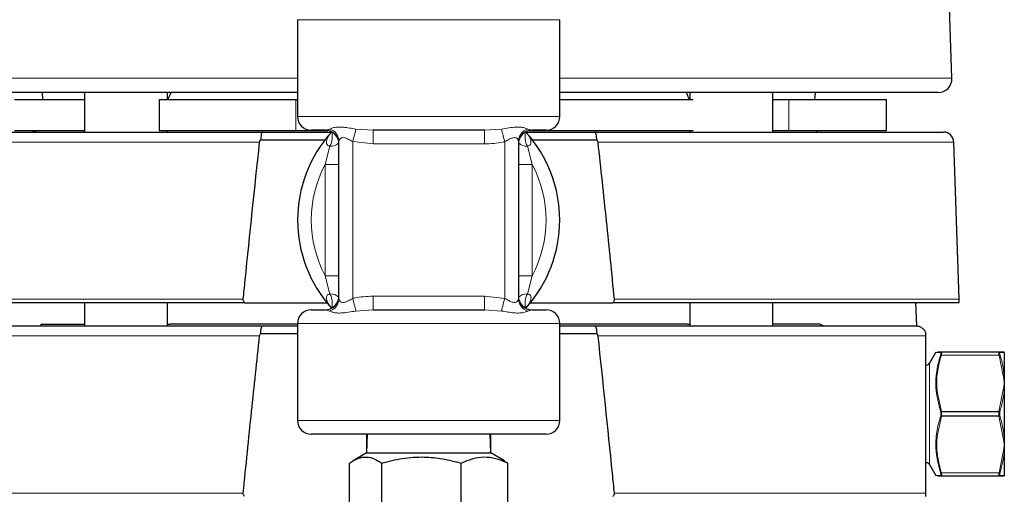
# Model space of a CAD drawing. Units: inches. Extents: x 0.5 to 33.5, y 0.5 to 21.
# Drawn here: x 16 to 17.5, y 12.5 to 13.2 of the extents above; entities that cross this region are included whole.
import ezdxf

# ---------------------------------------------------------------- set-up
doc = ezdxf.new("R2010")
doc.units = ezdxf.units.IN
doc.header["$MEASUREMENT"] = 0

msp = doc.modelspace()

# ---------------------------------------------------------------- linework, layer by layer
at = {"color": 7, "linetype": 'Continuous', "lineweight": 30}
for p, q in [((17.4453, 13.1165), (17.4376, 13.3561)), ((16.4582, 13.2049), (16.4582, 13.0589)), ((16.8539, 13.0589), (16.8539, 13.2049)), ((16.4582, 13.095), (15.8876, 13.095)), ((16.0727, 13.095), (16.0736, 13.0846)), ((16.1369, 13.095), (16.1369, 13.0354)), ((16.2619, 13.0846), (16.2619, 13.095)), ((17.4245, 13.095), (16.8539, 13.095)), ((17.0502, 13.095), (17.0502, 13.0846)), ((17.1752, 13.0354), (17.1752, 13.095)), ((17.2385, 13.0846), (17.2394, 13.095)), ((16.031, 13.0846), (16.1369, 13.0846)), ((16.2496, 13.0846), (16.2496, 13.0379)), ((16.2496, 13.0846), (16.4556, 13.0846)), ((16.4556, 13.0846), (16.4582, 13.0846)), ((16.8539, 13.0846), (17.0551, 13.0846)), ((17.1752, 13.0846), (17.1994, 13.0846)), ((17.1994, 13.0846), (17.3468, 13.0846)), ((17.3468, 13.0379), (17.3468, 13.0846)), ((15.9211, 13.0354), (16.4051, 13.0354)), ((16.031, 13.0379), (16.1369, 13.0379)), ((16.2496, 13.0379), (16.4556, 13.0379)), ((16.2619, 13.0354), (16.2619, 13.0379)), ((16.4051, 13.0354), (16.5093, 13.0354)), ((16.4556, 13.0379), (16.5037, 13.0379)), ((16.5, 13.0382), (16.4789, 13.0382)), ((16.74, 13.0382), (16.5721, 13.0382)), ((16.8028, 13.0354), (16.907, 13.0354)), ((16.8083, 13.0379), (17.0551, 13.0379)), ((16.8332, 13.0382), (16.812, 13.0382)), ((16.907, 13.0354), (17.4326, 13.0354)), ((17.0502, 13.0379), (17.0502, 13.0354)), ((17.1752, 13.0379), (17.1994, 13.0379)), ((17.1994, 13.0379), (17.3468, 13.0379)), ((17.2414, 13.0354), (17.2412, 13.0379)), ((16.4026, 13.0238), (16.4996, 13.0238)), ((16.5207, 12.7845), (16.5207, 13.021)), ((16.7914, 13.021), (16.7914, 12.7845)), ((16.8125, 13.0238), (16.9095, 13.0238)), ((17.4565, 12.7833), (17.4482, 13.0203)), ((16.3784, 12.7779), (15.906, 12.7779)), ((16.1369, 12.7779), (16.1369, 12.7431)), ((16.2619, 12.7431), (16.2619, 12.7779)), ((16.3784, 12.7779), (16.5026, 12.7779)), ((16.8095, 12.7779), (16.9336, 12.7779)), ((17.4558, 12.7779), (16.9336, 12.7779)), ((17.0502, 12.7779), (17.0502, 12.7431)), ((17.1752, 12.7431), (17.1752, 12.7779)), ((17.3923, 12.743), (17.391, 12.7779)), ((16.4789, 12.7672), (16.5, 12.7672)), ((16.5721, 12.7672), (16.74, 12.7672)), ((16.812, 12.7672), (16.8332, 12.7672)), ((16.0709, 12.7456), (16.0707, 12.7431)), ((16.0709, 12.7456), (16.1369, 12.7456)), ((16.2619, 12.7456), (16.2658, 12.7456)), ((16.4582, 12.7456), (16.2658, 12.7456)), ((16.4582, 12.7466), (16.4582, 12.6006)), ((16.8539, 12.6006), (16.8539, 12.7466)), ((17.0463, 12.7456), (16.8539, 12.7456)), ((17.0463, 12.7456), (17.0502, 12.7456)), ((17.2468, 12.7456), (17.1752, 12.7456)), ((15.8795, 12.7431), (16.4051, 12.7431)), ((16.4026, 12.7315), (16.4582, 12.7315)), ((16.4051, 12.7431), (16.4582, 12.7431)), ((16.8539, 12.7431), (16.907, 12.7431)), ((16.8539, 12.7315), (16.9095, 12.7315)), ((16.907, 12.7431), (17.391, 12.7431)), ((17.4211, 12.7033), (17.4115, 12.6867)), ((17.4234, 12.7041), (17.4294, 12.7041)), ((17.4294, 12.7041), (17.5165, 12.7041)), ((17.5165, 12.7041), (17.5229, 12.7041)), ((17.5244, 12.7032), (17.5244, 12.7041)), ((17.5244, 12.7032), (17.5244, 12.6677)), ((17.5244, 12.6677), (17.5244, 12.6572)), ((17.5244, 12.6572), (17.5244, 12.646)), ((17.5244, 12.646), (17.5244, 12.5748)), ((16.8332, 12.5799), (16.4789, 12.5799)), ((16.5634, 12.5799), (16.5624, 12.5514)), ((16.7497, 12.5514), (16.7487, 12.5799)), ((17.5244, 12.5748), (17.5244, 12.5636)), ((16.5624, 12.5514), (16.5419, 12.5396)), ((16.5624, 12.5514), (16.7497, 12.5514)), ((16.7702, 12.5396), (16.7497, 12.5514)), ((17.5244, 12.5636), (17.5244, 12.5532)), ((17.5244, 12.5532), (17.5244, 12.5176)), ((16.7756, 12.5361), (16.77, 12.5392)), ((16.5364, 12.3904), (16.5364, 12.5361)), ((16.5852, 12.3904), (16.5852, 12.5361)), ((16.7048, 12.3904), (16.7048, 12.5361)), ((16.7756, 12.3904), (16.7756, 12.5361)), ((17.4115, 12.5341), (17.4211, 12.5175)), ((17.5165, 12.5167), (17.4294, 12.5167)), ((17.5229, 12.5167), (17.5165, 12.5167)), ((17.5244, 12.5176), (17.5244, 12.5167))]:
    msp.add_line(p, q, dxfattribs=at)
at = {"color": 8, "linetype": 'Continuous', "lineweight": 0}
for p, q in [((16.8539, 13.2049), (16.4582, 13.2049)), ((15.8667, 13.1165), (16.4582, 13.1165)), ((16.8539, 13.1165), (17.4453, 13.1165)), ((16.4556, 13.0846), (16.4556, 13.0379)), ((17.1994, 13.0846), (17.1994, 13.0379)), ((16.4582, 13.0589), (16.8539, 13.0589)), ((16.5, 13.0382), (16.5067, 13.04)), ((16.5462, 13.04), (16.5721, 13.0382)), ((16.5721, 13.0176), (16.5721, 13.0382)), ((16.74, 13.0382), (16.7658, 13.04)), ((16.74, 13.0176), (16.74, 13.0382)), ((16.8054, 13.04), (16.812, 13.0382)), ((16.401, 13.0203), (15.906, 13.0203)), ((16.5, 12.9867), (16.5071, 13.0143)), ((16.5721, 13.0176), (16.5414, 13.021)), ((16.5414, 13.021), (16.5414, 12.7845)), ((16.74, 13.0176), (16.5721, 13.0176)), ((16.7707, 12.7845), (16.7707, 13.021)), ((16.8049, 13.0143), (16.812, 12.9867)), ((17.4482, 13.0203), (16.9111, 13.0203)), ((16.5, 12.9867), (16.5207, 12.9867)), ((16.5, 12.8188), (16.5, 12.9867)), ((16.812, 12.9867), (16.7914, 12.9867)), ((16.812, 12.9867), (16.812, 12.8188)), ((16.5071, 12.7912), (16.5, 12.8188)), ((16.5, 12.8188), (16.5207, 12.8188)), ((16.812, 12.8188), (16.7914, 12.8188)), ((16.812, 12.8188), (16.8049, 12.7912)), ((15.906, 12.7833), (16.3763, 12.7833)), ((16.5721, 12.7672), (16.5721, 12.7879)), ((16.5721, 12.7879), (16.74, 12.7879)), ((16.74, 12.7672), (16.74, 12.7879)), ((16.74, 12.7879), (16.7707, 12.7845)), ((16.9358, 12.7833), (17.4565, 12.7833)), ((16.5067, 12.7655), (16.5, 12.7672)), ((16.5721, 12.7672), (16.5462, 12.7655)), ((16.7658, 12.7655), (16.74, 12.7672)), ((16.812, 12.7672), (16.8054, 12.7655)), ((16.8539, 12.7466), (16.4582, 12.7466)), ((16.401, 12.728), (15.8638, 12.728)), ((17.406, 12.728), (16.9111, 12.728)), ((17.4115, 12.6867), (17.4115, 12.6104)), ((17.5165, 12.6991), (17.4294, 12.6991)), ((17.5229, 12.668), (17.5165, 12.6991)), ((17.5161, 12.6141), (17.5229, 12.6465)), ((17.4298, 12.6141), (17.4298, 12.6133)), ((17.4298, 12.6141), (17.5161, 12.6141)), ((17.5161, 12.6133), (17.4298, 12.6133)), ((17.5161, 12.6133), (17.5161, 12.6141)), ((16.4582, 12.6006), (16.8539, 12.6006)), ((17.4115, 12.6104), (17.4115, 12.5341)), ((17.4298, 12.6075), (17.5161, 12.6075)), ((17.4298, 12.6067), (17.4298, 12.6075)), ((17.5161, 12.6067), (17.4298, 12.6067)), ((17.5161, 12.6075), (17.5161, 12.6067)), ((17.5229, 12.5743), (17.5161, 12.6067)), ((17.5165, 12.5217), (17.5229, 12.5528)), ((17.4294, 12.5217), (17.5165, 12.5217)), ((15.8556, 12.4909), (16.3763, 12.4909)), ((16.9358, 12.4909), (17.406, 12.4909))]:
    msp.add_line(p, q, dxfattribs=at)
at = {"color": 8, "linetype": 'Continuous', "lineweight": 0, "flags": 128}
for points in [[(16.5414, 13.021), (16.5422, 13.0241), (16.5429, 13.0271), (16.5437, 13.03), (16.5444, 13.0327), (16.545, 13.035), (16.5455, 13.0371), (16.5459, 13.0387), (16.5462, 13.04)], [(16.7707, 13.021), (16.7699, 13.0241), (16.7691, 13.0271), (16.7684, 13.03), (16.7677, 13.0327), (16.7671, 13.035), (16.7666, 13.0371), (16.7662, 13.0387), (16.7658, 13.04)], [(16.5462, 12.7655), (16.5459, 12.7668), (16.5455, 12.7684), (16.545, 12.7705), (16.5444, 12.7728), (16.5437, 12.7755), (16.5429, 12.7784), (16.5422, 12.7814), (16.5414, 12.7845)], [(16.7658, 12.7655), (16.7662, 12.7668), (16.7666, 12.7684), (16.7671, 12.7705), (16.7677, 12.7728), (16.7684, 12.7755), (16.7691, 12.7784), (16.7699, 12.7814), (16.7707, 12.7845)], [(17.4284, 12.6133), (17.4285, 12.6133), (17.4286, 12.6133), (17.4288, 12.6133), (17.429, 12.6133), (17.4292, 12.6133), (17.4294, 12.6133), (17.4296, 12.6133), (17.4298, 12.6133)], [(17.5161, 12.6133), (17.5164, 12.6133), (17.5166, 12.6133), (17.5168, 12.6133), (17.517, 12.6133), (17.5171, 12.6133), (17.5173, 12.6133), (17.5175, 12.6133), (17.5176, 12.6133)], [(17.4284, 12.6075), (17.4285, 12.6075), (17.4286, 12.6075), (17.4288, 12.6075), (17.429, 12.6075), (17.4292, 12.6075), (17.4294, 12.6075), (17.4296, 12.6075), (17.4298, 12.6075)], [(17.5161, 12.6075), (17.5164, 12.6075), (17.5166, 12.6075), (17.5168, 12.6075), (17.517, 12.6075), (17.5171, 12.6075), (17.5173, 12.6075), (17.5175, 12.6075), (17.5176, 12.6075)]]:
    msp.add_lwpolyline(points, dxfattribs=at)
at = {"color": 7, "linetype": 'Continuous', "lineweight": 30}
for centre, radius, start, end in [((17.4245, 13.1158), 0.0208, 270, 1.8439), ((16.4789, 13.0589), 0.0207, 180, 270), ((16.8332, 13.0589), 0.0207, 270, 0), ((16.0568, 13.051), 0.0156, 270, 302.8599), ((16.656, 12.9027), 0.1978, 137.666, 222.334), ((16.5, 13.0176), 0.0207, 0, 90), ((16.812, 13.0176), 0.0207, 90, 180), ((16.656, 12.9027), 0.1978, 317.666, 42.334), ((17.4326, 13.0198), 0.0156, 2, 90), ((16.5, 12.7879), 0.0207, 270, 0), ((16.812, 12.7879), 0.0207, 180, 270), ((17.4409, 12.7827), 0.0156, 342.1415, 2), ((16.4789, 12.7466), 0.0207, 90, 180), ((16.8332, 12.7466), 0.0207, 0, 90), ((17.2553, 12.7587), 0.0156, 237.1401, 270), ((17.407, 12.6893), 0.00521, 270, 330), ((16.4789, 12.6006), 0.0207, 180, 270), ((16.8332, 12.6006), 0.0207, 270, 0), ((17.407, 12.5315), 0.00521, 30, 90)]:
    msp.add_arc(centre, radius, start, end, dxfattribs=at)
at = {"color": 8, "linetype": 'Continuous', "lineweight": 0}
for centre, radius, start, end in [((16.5006, 13.0208), 0.0201, 0.5517, 72.4948), ((16.4789, 13.0287), 0.0317, 332.9028, 12.9163), ((16.8115, 13.0208), 0.0201, 107.5052, 179.4483), ((16.8331, 13.0287), 0.0317, 167.0837, 207.0972), ((16.5087, 13.031), 0.0168, 264.6339, 315.1386), ((16.8034, 13.031), 0.0168, 224.8614, 275.3661), ((16.656, 12.9027), 0.1772, 151.706, 208.294), ((16.656, 12.9027), 0.1772, 331.706, 28.294), ((16.5087, 12.7745), 0.0168, 44.8614, 95.3661), ((16.4789, 12.7768), 0.0317, 347.0837, 27.0972), ((16.8034, 12.7745), 0.0168, 84.6339, 135.1386), ((16.8331, 12.7768), 0.0317, 152.9028, 192.9163), ((16.5006, 12.7847), 0.0201, 287.5052, 359.4483), ((16.8115, 12.7847), 0.0201, 180.5517, 252.4948), ((17.4294, 12.7025), 0.00161, 90.4818, 155.0444), ((17.5165, 12.7025), 0.00161, 24.958, 89.5159), ((17.5229, 12.7024), 0.00166, 29.5998, 89.9521), ((17.4289, 12.6974), 0.00181, 71.5058, 118.6828), ((17.5171, 12.6974), 0.00181, 61.3189, 108.4925), ((17.5232, 12.6658), 0.00218, 57.478, 97.2311), ((17.5229, 12.6441), 0.00242, 51.808, 88.7752), ((17.4303, 12.6115), 0.00266, 101.2155, 137.4079), ((17.5156, 12.6115), 0.00267, 42.5963, 78.7804), ((17.4303, 12.6093), 0.00267, 222.6086, 258.7681), ((17.5156, 12.6093), 0.00267, 281.2361, 317.3873), ((17.5229, 12.5767), 0.00242, 271.2048, 308.1844), ((17.5232, 12.555), 0.00218, 262.7995, 302.521), ((17.4289, 12.5235), 0.00181, 241.2855, 288.495), ((17.5171, 12.5235), 0.00181, 251.5067, 298.7128), ((17.4294, 12.5184), 0.0016, 204.9072, 269.5667), ((17.5165, 12.5184), 0.0016, 270.4357, 335.0905), ((17.5229, 12.5184), 0.00166, 270.012, 330.4362)]:
    msp.add_arc(centre, radius, start, end, dxfattribs=at)
at = {"color": 7, "linetype": 'Continuous', "lineweight": 30}
for points, knots in [([(16.267, 13.0946), (16.267, 13.0945), (16.267, 13.094), (16.2653, 13.0905), (16.2632, 13.0862), (16.2624, 13.0846)], [0, 0, 0, 0, 0.164243, 0.677306, 1, 1, 1, 1]), ([(17.0497, 13.0846), (17.0483, 13.0874), (17.0457, 13.0924), (17.0452, 13.0941), (17.045, 13.0948)], [0, 0, 0, 0, 0.551301, 1, 1, 1, 1]), ([(16.4051, 13.0354), (16.4051, 13.0354), (16.4049, 13.0354), (16.4044, 13.0351), (16.4037, 13.0335), (16.4031, 13.0301), (16.4027, 13.0266), (16.4026, 13.0244), (16.4026, 13.0238)], [0, 0, 0, 0, 0.0077647, 0.1529631, 0.4110359, 0.6658473, 0.9190504, 1, 1, 1, 1]), ([(16.9095, 13.0238), (16.9095, 13.0244), (16.9094, 13.0266), (16.909, 13.0301), (16.9083, 13.0335), (16.9076, 13.0351), (16.9072, 13.0354), (16.907, 13.0354), (16.907, 13.0354)], [0, 0, 0, 0, 0.08095, 0.334153, 0.588964, 0.847037, 0.992235, 1, 1, 1, 1]), ([(16.3763, 12.7833), (16.3773, 12.7928), (16.3852, 12.8719), (16.3936, 12.9509), (16.401, 13.0203)], [0, 0, 0, 0, 0.121201, 1, 1, 1, 1]), ([(16.401, 13.0203), (16.401, 13.0204), (16.401, 13.0211), (16.4015, 13.0223), (16.4022, 13.0233), (16.4026, 13.0238)], [0, 0, 0, 0, 0.067701, 0.504227, 1, 1, 1, 1]), ([(16.9095, 13.0238), (16.9098, 13.0234), (16.9106, 13.0224), (16.911, 13.0212), (16.9111, 13.0204), (16.9111, 13.0203)], [0, 0, 0, 0, 0.396787, 0.952522, 1, 1, 1, 1]), ([(16.9111, 13.0203), (16.9154, 12.9806), (16.9239, 12.9016), (16.9318, 12.8226), (16.9358, 12.7833)], [0, 0, 0, 0, 0.502646, 1, 1, 1, 1]), ([(16.3784, 12.7779), (16.3779, 12.7786), (16.3769, 12.7798), (16.3763, 12.7817), (16.3763, 12.7828), (16.3763, 12.7833)], [0, 0, 0, 0, 0.430917, 0.768234, 1, 1, 1, 1]), ([(16.9358, 12.7833), (16.9358, 12.7826), (16.9358, 12.7813), (16.9349, 12.7795), (16.9341, 12.7784), (16.9336, 12.7779)], [0, 0, 0, 0, 0.330859, 0.646432, 1, 1, 1, 1]), ([(16.401, 12.728), (16.4011, 12.7285), (16.4013, 12.7298), (16.4021, 12.7309), (16.4026, 12.7315)], [0, 0, 0, 0, 0.416564, 1, 1, 1, 1]), ([(16.4026, 12.7315), (16.4026, 12.732), (16.4027, 12.7342), (16.4031, 12.7377), (16.4037, 12.7412), (16.4044, 12.7428), (16.4049, 12.7431), (16.4051, 12.7431), (16.4051, 12.7431)], [0, 0, 0, 0, 0.080949, 0.334152, 0.588963, 0.847035, 0.992235, 1, 1, 1, 1]), ([(16.907, 12.7431), (16.907, 12.7431), (16.9072, 12.7431), (16.9076, 12.7428), (16.9083, 12.7412), (16.909, 12.7377), (16.9094, 12.7342), (16.9095, 12.732), (16.9095, 12.7315)], [0, 0, 0, 0, 0.007765, 0.152965, 0.411037, 0.665848, 0.919051, 1, 1, 1, 1]), ([(16.9095, 12.7315), (16.9099, 12.731), (16.9106, 12.73), (16.911, 12.7287), (16.9111, 12.728), (16.9111, 12.728)], [0, 0, 0, 0, 0.497287, 0.962721, 1, 1, 1, 1]), ([(17.391, 12.7431), (17.391, 12.7431), (17.392, 12.7431), (17.3948, 12.7428), (17.3991, 12.7412), (17.4031, 12.7377), (17.4052, 12.7342), (17.4059, 12.732), (17.406, 12.7315)], [0, 0, 0, 0, 0.007763, 0.152954, 0.411031, 0.665843, 0.919051, 1, 1, 1, 1]), ([(17.406, 12.728), (17.406, 12.7281), (17.406, 12.7287), (17.406, 12.73), (17.406, 12.731), (17.406, 12.7315)], [0, 0, 0, 0, 0.0676919, 0.504311, 1, 1, 1, 1]), ([(16.3763, 12.4909), (16.3804, 12.532), (16.3884, 12.611), (16.3969, 12.69), (16.401, 12.728)], [0, 0, 0, 0, 0.519373, 1, 1, 1, 1]), ([(16.9111, 12.728), (16.9185, 12.6588), (16.9269, 12.5798), (16.9348, 12.5008), (16.9358, 12.4909)], [0, 0, 0, 0, 0.875323, 1, 1, 1, 1]), ([(17.406, 12.4909), (17.406, 12.5005), (17.406, 12.5796), (17.406, 12.6586), (17.406, 12.728)], [0, 0, 0, 0, 0.121201, 1, 1, 1, 1]), ([(16.5624, 12.5799), (16.5624, 12.5766), (16.5624, 12.5686), (16.5624, 12.5609), (16.5624, 12.5563)], [0, 0, 0, 0, 0.414217, 1, 1, 1, 1]), ([(16.7497, 12.5563), (16.7497, 12.5609), (16.7497, 12.5686), (16.7497, 12.5766), (16.7497, 12.5799)], [0, 0, 0, 0, 0.585783, 1, 1, 1, 1]), ([(16.5364, 12.5361), (16.5407, 12.5388), (16.5492, 12.5442), (16.5619, 12.5462), (16.574, 12.5433), (16.5814, 12.5385), (16.5852, 12.5361)], [0, 0, 0, 0, 0.264604, 0.534946, 0.765344, 1, 1, 1, 1]), ([(16.5852, 12.5361), (16.5955, 12.5388), (16.6165, 12.5442), (16.6476, 12.5462), (16.6773, 12.5433), (16.6956, 12.5385), (16.7048, 12.5361)], [0, 0, 0, 0, 0.264604, 0.534946, 0.765343, 1, 1, 1, 1]), ([(16.7048, 12.5361), (16.7132, 12.5396), (16.7275, 12.5456), (16.7483, 12.5457), (16.7635, 12.5417), (16.7725, 12.5375), (16.7756, 12.5361)], [0, 0, 0, 0, 0.361233, 0.610134, 0.865741, 1, 1, 1, 1]), ([(17.4294, 12.5167), (17.427, 12.5167), (17.4241, 12.5167), (17.4238, 12.5167), (17.4237, 12.5167)], [0, 0, 0, 0, 0.874823, 1, 1, 1, 1]), ([(16.3784, 12.4856), (16.3779, 12.4862), (16.377, 12.4874), (16.3763, 12.4893), (16.3763, 12.4904), (16.3763, 12.4909)], [0, 0, 0, 0, 0.415936, 0.754758, 1, 1, 1, 1]), ([(16.9358, 12.4909), (16.9358, 12.4903), (16.9358, 12.489), (16.9349, 12.4871), (16.9341, 12.4861), (16.9336, 12.4856)], [0, 0, 0, 0, 0.327621, 0.643011, 1, 1, 1, 1]), ([(17.406, 12.4856), (17.406, 12.4862), (17.406, 12.4874), (17.406, 12.4893), (17.406, 12.4905), (17.406, 12.4909)], [0, 0, 0, 0, 0.430912, 0.768231, 1, 1, 1, 1])]:
    msp.add_open_spline(points, degree=3, knots=knots, dxfattribs=at)
at = {"color": 8, "linetype": 'Continuous', "lineweight": 0}
for points, knots in [([(16.5067, 13.04), (16.508, 13.0406), (16.5108, 13.0419), (16.5182, 13.0431), (16.527, 13.0429), (16.5363, 13.0416), (16.5429, 13.0405), (16.5462, 13.04)], [0, 0, 0, 0, 0.208153, 0.432917, 0.638245, 0.818918, 1, 1, 1, 1]), ([(16.7658, 13.04), (16.7696, 13.0406), (16.7775, 13.0419), (16.7878, 13.0431), (16.7959, 13.0429), (16.802, 13.0416), (16.8043, 13.0405), (16.8054, 13.04)], [0, 0, 0, 0, 0.208151, 0.432919, 0.638244, 0.818921, 1, 1, 1, 1]), ([(16.5071, 13.0143), (16.5063, 13.0144), (16.505, 13.0147), (16.5031, 13.0159), (16.5022, 13.0173), (16.5015, 13.0199), (16.502, 13.0242), (16.5049, 13.0301), (16.5082, 13.034), (16.5098, 13.036)], [0, 0, 0, 0, 0.080405, 0.141654, 0.239949, 0.276666, 0.464982, 0.734279, 1, 1, 1, 1]), ([(16.5414, 13.021), (16.5394, 13.0221), (16.5355, 13.0242), (16.5313, 13.0262), (16.528, 13.0271), (16.5257, 13.0271), (16.5234, 13.0263), (16.5213, 13.0243), (16.5209, 13.0222), (16.5207, 13.021)], [0, 0, 0, 0, 0.196673, 0.374182, 0.422646, 0.560042, 0.631058, 0.77554, 1, 1, 1, 1]), ([(16.7914, 13.021), (16.7912, 13.0221), (16.7909, 13.0242), (16.7889, 13.0262), (16.7865, 13.0271), (16.7844, 13.0271), (16.7811, 13.0263), (16.7768, 13.0243), (16.773, 13.0222), (16.7707, 13.021)], [0, 0, 0, 0, 0.196679, 0.374187, 0.422647, 0.560047, 0.631059, 0.775546, 1, 1, 1, 1]), ([(16.8023, 13.036), (16.8039, 13.034), (16.8072, 13.0301), (16.8101, 13.0241), (16.8106, 13.0195), (16.8097, 13.0169), (16.8085, 13.0155), (16.807, 13.0146), (16.8056, 13.0144), (16.8049, 13.0143)], [0, 0, 0, 0, 0.265665, 0.534904, 0.72318, 0.809118, 0.858406, 0.937713, 1, 1, 1, 1]), ([(16.7707, 13.021), (16.77, 13.0208), (16.76, 13.0183), (16.7496, 13.0179), (16.74, 13.0176)], [0, 0, 0, 0, 0.070859, 1, 1, 1, 1]), ([(16.5098, 12.7695), (16.5082, 12.7715), (16.5049, 12.7754), (16.502, 12.7813), (16.5015, 12.786), (16.5024, 12.7886), (16.5036, 12.79), (16.5051, 12.7909), (16.5065, 12.7911), (16.5071, 12.7912)], [0, 0, 0, 0, 0.265665, 0.534904, 0.72318, 0.809118, 0.858406, 0.937713, 1, 1, 1, 1]), ([(16.8049, 12.7912), (16.8057, 12.7911), (16.8071, 12.7908), (16.809, 12.7896), (16.8098, 12.7882), (16.8106, 12.7856), (16.8101, 12.7813), (16.8072, 12.7754), (16.8039, 12.7715), (16.8023, 12.7695)], [0, 0, 0, 0, 0.080405, 0.141654, 0.239949, 0.276666, 0.464982, 0.734279, 1, 1, 1, 1]), ([(16.5414, 12.7845), (16.5391, 12.7832), (16.5353, 12.7812), (16.531, 12.7792), (16.5277, 12.7784), (16.5255, 12.7784), (16.5232, 12.7793), (16.5212, 12.7813), (16.5209, 12.7834), (16.5207, 12.7845)], [0, 0, 0, 0, 0.224454, 0.368941, 0.439953, 0.577353, 0.625813, 0.803321, 1, 1, 1, 1]), ([(16.5414, 12.7845), (16.5421, 12.7847), (16.5521, 12.7872), (16.5624, 12.7876), (16.5721, 12.7879)], [0, 0, 0, 0, 0.070859, 1, 1, 1, 1]), ([(16.7914, 12.7845), (16.7912, 12.7832), (16.7908, 12.7812), (16.7887, 12.7792), (16.7863, 12.7784), (16.7841, 12.7784), (16.7807, 12.7793), (16.7766, 12.7813), (16.7727, 12.7834), (16.7707, 12.7845)], [0, 0, 0, 0, 0.2244605, 0.3689419, 0.4399576, 0.5773536, 0.6258184, 0.8033269, 1, 1, 1, 1]), ([(16.5462, 12.7655), (16.5424, 12.7649), (16.5345, 12.7636), (16.5243, 12.7623), (16.5161, 12.7626), (16.5101, 12.7639), (16.5078, 12.765), (16.5067, 12.7655)], [0, 0, 0, 0, 0.208151, 0.432919, 0.638244, 0.818921, 1, 1, 1, 1]), ([(16.8054, 12.7655), (16.8041, 12.7649), (16.8013, 12.7636), (16.7939, 12.7623), (16.7851, 12.7626), (16.7758, 12.7639), (16.7692, 12.765), (16.7658, 12.7655)], [0, 0, 0, 0, 0.208153, 0.432917, 0.638245, 0.818918, 1, 1, 1, 1]), ([(17.428, 12.7032), (17.4251, 12.7032), (17.4219, 12.7032), (17.421, 12.7032), (17.4212, 12.7032), (17.4212, 12.7032)], [0, 0, 0, 0, 0.845189, 0.950787, 1, 1, 1, 1]), ([(17.428, 12.699), (17.4281, 12.6993), (17.4284, 12.7003), (17.4286, 12.7017), (17.4286, 12.7029), (17.4282, 12.7031), (17.428, 12.7032)], [0, 0, 0, 0, 0.1355407, 0.4177977, 0.7093081, 1, 1, 1, 1]), ([(17.4294, 12.7041), (17.4296, 12.704), (17.43, 12.7038), (17.4301, 12.7024), (17.4298, 12.7007), (17.4295, 12.6995), (17.4294, 12.6991)], [0, 0, 0, 0, 0.290169, 0.582427, 0.864938, 1, 1, 1, 1]), ([(17.5165, 12.6991), (17.5163, 12.6999), (17.516, 12.7016), (17.5159, 12.7033), (17.5161, 12.704), (17.5164, 12.7041), (17.5165, 12.7041)], [0, 0, 0, 0, 0.290185, 0.582437, 0.864952, 1, 1, 1, 1]), ([(17.518, 12.7032), (17.5179, 12.7031), (17.5176, 12.7031), (17.5173, 12.7025), (17.5174, 12.701), (17.5178, 12.6996), (17.518, 12.699)], [0, 0, 0, 0, 0.135551, 0.417809, 0.709327, 1, 1, 1, 1]), ([(17.5244, 12.7032), (17.5243, 12.7032), (17.5238, 12.7032), (17.5222, 12.7032), (17.5196, 12.7032), (17.518, 12.7032)], [0, 0, 0, 0, 0.090648, 0.453481, 1, 1, 1, 1]), ([(17.4284, 12.6133), (17.4252, 12.6256), (17.4216, 12.6392), (17.421, 12.659), (17.4217, 12.6755), (17.4256, 12.6901), (17.428, 12.699)], [0, 0, 0, 0, 0.431265, 0.481853, 0.684563, 1, 1, 1, 1]), ([(17.4294, 12.6991), (17.4273, 12.6912), (17.423, 12.6754), (17.4215, 12.6465), (17.4267, 12.6263), (17.4298, 12.6141)], [0, 0, 0, 0, 0.2810771, 0.5685696, 1, 1, 1, 1]), ([(17.518, 12.699), (17.5183, 12.698), (17.5197, 12.6934), (17.5224, 12.683), (17.5236, 12.6734), (17.5244, 12.6677)], [0, 0, 0, 0, 0.090653, 0.453406, 1, 1, 1, 1]), ([(17.5244, 12.6572), (17.5244, 12.6573), (17.524, 12.6599), (17.5234, 12.6635), (17.523, 12.667), (17.5229, 12.668)], [0, 0, 0, 0, 0.017572, 0.733197, 1, 1, 1, 1]), ([(17.5229, 12.6465), (17.523, 12.6475), (17.5234, 12.651), (17.524, 12.6546), (17.5244, 12.6572), (17.5244, 12.6572)], [0, 0, 0, 0, 0.266772, 0.982413, 1, 1, 1, 1]), ([(17.5244, 12.646), (17.5243, 12.645), (17.5238, 12.6402), (17.5221, 12.6292), (17.5193, 12.6194), (17.5176, 12.6133)], [0, 0, 0, 0, 0.0870028, 0.4352729, 1, 1, 1, 1]), ([(17.428, 12.5219), (17.4259, 12.5299), (17.4216, 12.5459), (17.4208, 12.5635), (17.4217, 12.5769), (17.4233, 12.5894), (17.4264, 12.6005), (17.4284, 12.6075)], [0, 0, 0, 0, 0.2843673, 0.5682415, 0.6046674, 0.7504918, 1, 1, 1, 1]), ([(17.4298, 12.6067), (17.4267, 12.5946), (17.4216, 12.5746), (17.423, 12.5457), (17.4273, 12.5298), (17.4294, 12.5217)], [0, 0, 0, 0, 0.431427, 0.711957, 1, 1, 1, 1]), ([(17.5176, 12.6075), (17.5179, 12.6066), (17.5193, 12.6019), (17.5222, 12.5911), (17.5236, 12.5811), (17.5244, 12.5748)], [0, 0, 0, 0, 0.0870061, 0.4351964, 1, 1, 1, 1]), ([(17.5244, 12.5636), (17.5244, 12.5636), (17.524, 12.5663), (17.5234, 12.5698), (17.523, 12.5734), (17.5229, 12.5743)], [0, 0, 0, 0, 0.017614, 0.733208, 1, 1, 1, 1]), ([(17.5244, 12.5532), (17.5243, 12.5522), (17.5238, 12.5474), (17.5222, 12.5369), (17.5196, 12.5275), (17.518, 12.5219)], [0, 0, 0, 0, 0.0906572, 0.4534869, 1, 1, 1, 1]), ([(17.5229, 12.5528), (17.523, 12.5538), (17.5234, 12.5573), (17.524, 12.5609), (17.5244, 12.5635), (17.5244, 12.5636)], [0, 0, 0, 0, 0.266803, 0.982428, 1, 1, 1, 1]), ([(17.428, 12.5177), (17.4281, 12.5177), (17.4284, 12.5177), (17.4286, 12.5184), (17.4286, 12.5198), (17.4282, 12.5212), (17.428, 12.5219)], [0, 0, 0, 0, 0.135547, 0.417814, 0.70933, 1, 1, 1, 1]), ([(17.4294, 12.5217), (17.4296, 12.5209), (17.43, 12.5193), (17.4301, 12.5176), (17.4298, 12.5168), (17.4295, 12.5168), (17.4294, 12.5167)], [0, 0, 0, 0, 0.290159, 0.582435, 0.864953, 1, 1, 1, 1]), ([(17.5165, 12.5167), (17.5163, 12.5168), (17.516, 12.517), (17.5159, 12.5184), (17.5161, 12.5201), (17.5164, 12.5214), (17.5165, 12.5217)], [0, 0, 0, 0, 0.2901689, 0.5824492, 0.8649657, 1, 1, 1, 1]), ([(17.518, 12.5219), (17.5179, 12.5215), (17.5176, 12.5205), (17.5173, 12.5191), (17.5174, 12.5179), (17.5178, 12.5178), (17.518, 12.5177)], [0, 0, 0, 0, 0.135539, 0.417823, 0.709311, 1, 1, 1, 1]), ([(17.4212, 12.5176), (17.4214, 12.5176), (17.4217, 12.5176), (17.4256, 12.5176), (17.428, 12.5177)], [0, 0, 0, 0, 0.373658, 1, 1, 1, 1]), ([(17.518, 12.5177), (17.5183, 12.5177), (17.5197, 12.5177), (17.5224, 12.5176), (17.5236, 12.5176), (17.5244, 12.5176)], [0, 0, 0, 0, 0.090652, 0.453405, 1, 1, 1, 1])]:
    msp.add_open_spline(points, degree=3, knots=knots, dxfattribs=at)
for points in [[(17.4284, 12.6075), (17.4284, 12.6085), (17.4284, 12.6104), (17.4284, 12.6124), (17.4284, 12.6133)], [(17.4298, 12.6133), (17.4298, 12.6123), (17.4298, 12.6104), (17.4298, 12.6085), (17.4298, 12.6075)], [(17.5161, 12.6075), (17.5161, 12.6085), (17.5162, 12.6104), (17.5161, 12.6123), (17.5161, 12.6133)], [(17.5176, 12.6133), (17.5176, 12.6124), (17.5176, 12.6104), (17.5176, 12.6085), (17.5176, 12.6075)]]:
    msp.add_open_spline(points, degree=3, dxfattribs=at)

doc.saveas('drawing.dxf')
